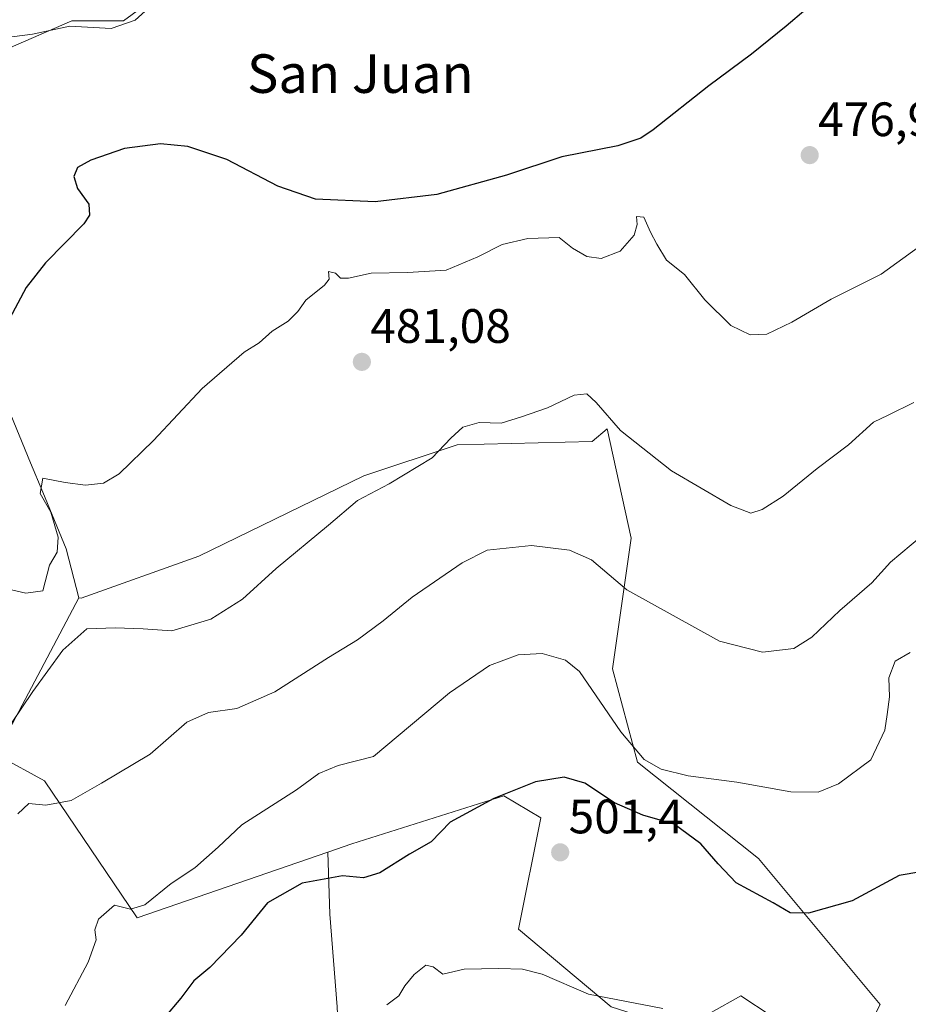
# Model space of a CAD drawing. Units: metres. Extents: x 573386 to 576834, y 4724194 to 4726545.
# Drawn here: x 576379 to 576563, y 4724628 to 4724832 of the extents above; entities that cross this region are included whole.
import ezdxf
from ezdxf.enums import TextEntityAlignment as Align

# ---------------------------------------------------------------- set-up
doc = ezdxf.new("R2010")
doc.units = ezdxf.units.M
doc.header["$MEASUREMENT"] = 0
for name, color, linetype, lineweight in [('Arbolado forestal CxS', 92, 'Continuous', 0), ('Carátula', 7, 'Continuous', 5), ('Cultivos herbáceos CxS', 92, 'Continuous', 0), ('Curva de nivel maestra', 36, 'Continuous', 30), ('Curva de nivel normal', 36, 'Continuous', 0), ('Matorral CxS', 135, 'Continuous', 0), ('Punto de cota en terreno', 7, 'Continuous', 0), ('Rótulo de punto de cota en terreno', 19, 'Continuous', 0), ('Suelo desnudo CxS', 43, 'Continuous', 0), ('Texto cartográfico', 19, 'Continuous', 0)]:
    doc.layers.add(name, color=color, linetype=linetype, lineweight=lineweight)
doc.styles.add('Arial', font='txt', dxfattribs={"height": 0.2})

# ---------------------------------------------------------------- blocks, each defined once
blk = doc.blocks.new('5PATER')
at = {"layer": 'Carátula', "linetype": 'Continuous', "lineweight": 5}
h = blk.add_hatch(color=250, dxfattribs=at)
edge = h.paths.add_edge_path()
edge.add_ellipse((0, 0.01), major_axis=(-1.33, -1.34), ratio=0.999422, start_angle=0, end_angle=360)

msp = doc.modelspace()

# ---------------------------------------------------------------- linework, layer by layer
at = {"layer": 'Arbolado forestal CxS', "color": 92, "linetype": 'Continuous', "lineweight": 0}
for points in [[(576444.81, 4724627.29, 505.25), (576443.28, 4724646.51, 501.77), (576442.89, 4724659.39, 499.51), (576447.89, 4724661.11, 499.37), (576479.4, 4724671.1, 500.88), (576487.09, 4724666.49, 501.19), (576482.48, 4724643.43, 503.8), (576501.69, 4724627.29, 506.15)], [(576550.82, 4724614.93, 504.05), (576541.18, 4724621.29, 504.46), (576528.59, 4724629.6, 503.76), (576516.3, 4724622.68, 507.51), (576501.69, 4724627.29, 506.15), (576482.48, 4724643.43, 503.8), (576487.09, 4724666.49, 501.19), (576479.4, 4724671.1, 500.88), (576447.89, 4724661.11, 499.37), (576442.89, 4724659.39, 499.51)], [(576442.89, 4724659.39, 499.51), (576443.28, 4724646.51, 501.77), (576444.81, 4724627.29, 505.25), (576445.58, 4724611.15, 508.46), (576450.19, 4724591.93, 511.03), (576460.18, 4724568.88, 511.18), (576474.02, 4724562.73, 512.11), (576487.09, 4724561.19, 512.34), (576499.38, 4724552.73, 511.71), (576513.22, 4724537.36, 511.87), (576523.98, 4724521.22, 512.82), (576527.82, 4724501.23, 512.58), (576533.2, 4724481.25, 513.16), (576527.82, 4724468.18, 514.28), (576533.97, 4724453.58, 512.18), (576545.15, 4724438.25, 507.82)], [(576516.3, 4724622.68, 507.51), (576528.59, 4724629.6, 503.76), (576541.18, 4724621.29, 504.46)]]:
    msp.add_polyline3d(points, dxfattribs=at)
at = {"layer": 'Cultivos herbáceos CxS', "color": 92, "linetype": 'Continuous', "lineweight": 0}
for points in [[(576417.38, 4724846.82, 470.59), (576414.14, 4724841.92, 471.25), (576400.52, 4724831.88, 472.01), (576389.77, 4724831.88, 472.25), (576373.29, 4724824.72, 473.25), (576359.67, 4724816.83, 472.03), (576353.94, 4724809.67, 472.04), (576350.65, 4724800.68, 471.19), (576349.35, 4724797.12, 468.16)], [(576373.29, 4724824.72, 473.25), (576389.77, 4724831.88, 472.25), (576400.52, 4724831.88, 472.01), (576414.14, 4724841.92, 471.25)], [(576349.35, 4724797.12, 468.16), (576358.93, 4724785.71, 472.63), (576359.95, 4724784.49, 472.81), (576359.19, 4724767.99, 473.14), (576374.07, 4724757.4, 478.67), (576381.21, 4724740.15, 479.73), (576383.72, 4724734.08, 480), (576388.59, 4724722.31, 480.89), (576391.25, 4724712.16, 483.92)], [(576557.5, 4724627.76, 502.17), (576532.26, 4724658.05, 497.51), (576507.16, 4724678.09, 495.69), (576502, 4724697.44, 493.52), (576505.87, 4724724.54, 488.23), (576500.9, 4724747.2, 485.29), (576497.76, 4724744.62, 486.13), (576469.72, 4724743.9, 486.02), (576450.36, 4724737.45, 485.05), (576416.1, 4724720.77, 484.22), (576391.71, 4724712.08, 484.1), (576391.25, 4724712.16, 483.92), (576388.59, 4724722.31, 480.89), (576383.72, 4724734.08, 480), (576381.21, 4724740.15, 479.73), (576374.07, 4724757.4, 478.67)], [(576391.25, 4724712.16, 483.92), (576391.71, 4724712.08, 484.1), (576416.1, 4724720.77, 484.22), (576450.36, 4724737.45, 485.05), (576469.72, 4724743.9, 486.02), (576497.76, 4724744.62, 486.13), (576500.9, 4724747.2, 485.29), (576505.87, 4724724.54, 488.23), (576502, 4724697.44, 493.52), (576507.16, 4724678.09, 495.69), (576532.26, 4724658.05, 497.51), (576557.5, 4724627.76, 502.17), (576550.82, 4724614.93, 504.05)]]:
    msp.add_polyline3d(points, dxfattribs=at)
at = {"layer": 'Curva de nivel maestra', "color": 36, "linetype": 'Continuous', "lineweight": 30}
for points in [[(576542.12, 4724834.2, 475), (576538, 4724830.75, 475), (576530.84, 4724824.92, 475), (576521.94, 4724818.4, 475), (576510.44, 4724809.28, 475), (576507.84, 4724807.55, 475), (576503.05, 4724805.94, 475), (576491.46, 4724803.62, 475), (576479.99, 4724799.84, 475), (576465.53, 4724795.8, 475), (576452.69, 4724794.33, 475), (576440.32, 4724794.89, 475), (576432.51, 4724797.53, 475), (576421.92, 4724803.1, 475), (576413.82, 4724805.81, 475), (576408.15, 4724806.32, 475), (576400.73, 4724805.38, 475), (576393.73, 4724802.97, 475), (576390.93, 4724801.41, 475), (576390.16, 4724799.54, 475), (576390.96, 4724797.1, 475), (576393.27, 4724793.8, 475), (576393.47, 4724791.54, 475), (576392.25, 4724789.73, 475), (576384.28, 4724781.64, 475), (576380.27, 4724776.54, 475), (576376.86, 4724770.07, 475)], [(576565.99, 4724655.34, 500), (576561.44, 4724654.58, 500), (576551.71, 4724649.33, 500), (576542.67, 4724646.72, 500), (576538.83, 4724646.83, 500), (576535.3, 4724648.88, 500), (576527.65, 4724653, 500), (576523.89, 4724656.99, 500), (576520.33, 4724661.1, 500), (576514.79, 4724665.22, 500), (576508.29, 4724667.09, 500), (576502.41, 4724669.66, 500), (576496.22, 4724673.69, 500), (576491.97, 4724674.98, 500), (576486, 4724673.96, 500), (576477.36, 4724670.5, 500), (576468.28, 4724665.59, 500), (576464.35, 4724661.52, 500), (576459.85, 4724658.97, 500), (576453.67, 4724655.08, 500), (576450.27, 4724654.1, 500), (576445.92, 4724654.46, 500), (576437.56, 4724652.94, 500), (576430.38, 4724648.9, 500), (576424.89, 4724642.17, 500), (576418.4, 4724635.47, 500), (576415.06, 4724632.7, 500), (576412.37, 4724629.12, 500), (576408.97, 4724625.1, 500)]]:
    msp.add_polyline3d(points, dxfattribs=at)
at = {"layer": 'Curva de nivel normal', "color": 36, "linetype": 'Continuous', "lineweight": 0}
for points in [[(576407.02, 4724835.65, 470), (576402.9, 4724832.01, 470), (576397.94, 4724830.24, 470), (576389.32, 4724830.78, 470), (576381.6, 4724829.11, 470), (576374.07, 4724828.09, 470)], [(576374.73, 4724714.36, 480), (576380.23, 4724713.09, 480), (576383.76, 4724713.59, 480), (576385.16, 4724718.92, 480), (576386.75, 4724721.66, 480), (576386.93, 4724724.71, 480), (576385.42, 4724729.94, 480), (576383.2, 4724733.83, 480), (576383.73, 4724736.99, 480), (576388.36, 4724736.06, 480), (576392.6, 4724735.51, 480), (576396.36, 4724735.92, 480), (576399.57, 4724737.88, 480), (576406.69, 4724744.81, 480), (576416.83, 4724755.58, 480), (576425.56, 4724763.12, 480), (576428.63, 4724765.08, 480), (576431.37, 4724767.46, 480), (576434.64, 4724769.58, 480), (576436.68, 4724771.58, 480), (576438.34, 4724773.91, 480), (576442.2, 4724777.02, 480), (576443.17, 4724778.3, 480), (576443.01, 4724779.83, 480), (576444.51, 4724779.48, 480), (576445.53, 4724778.49, 480), (576447.21, 4724778.47, 480), (576451.87, 4724779.5, 480), (576459.46, 4724779.65, 480), (576467.46, 4724780.15, 480), (576474.05, 4724782.91, 480), (576479.05, 4724785.43, 480), (576484.39, 4724786.67, 480), (576490.9, 4724786.91, 480), (576493.64, 4724784.69, 480), (576496.63, 4724782.94, 480), (576499.65, 4724782.52, 480), (576503.58, 4724784.06, 480), (576506.49, 4724787.41, 480), (576507.09, 4724789.62, 480), (576506.94, 4724791.3, 480), (576508.51, 4724791.14, 480), (576509.83, 4724788.04, 480), (576511.18, 4724785.56, 480), (576513.18, 4724782.19, 480), (576516.93, 4724779.23, 480), (576521.15, 4724773.97, 480), (576526.56, 4724768.65, 480), (576530.58, 4724766.69, 480), (576533.99, 4724766.89, 480), (576539.2, 4724769.34, 480), (576547.38, 4724774.1, 480), (576557.71, 4724779.32, 480), (576565.48, 4724784.91, 480)], [(576564.5, 4724752.7, 485), (576559.18, 4724750.04, 485), (576556.14, 4724748.62, 485), (576550.94, 4724743.89, 485), (576544.44, 4724738.97, 485), (576537.38, 4724733.27, 485), (576533.04, 4724730.47, 485), (576530.71, 4724729.71, 485), (576526.52, 4724731.28, 485), (576514.23, 4724738.49, 485), (576503.61, 4724746.9, 485), (576498.62, 4724752.71, 485), (576496.62, 4724754.47, 485), (576494, 4724754.22, 485), (576488.49, 4724751.6, 485), (576483.06, 4724749.72, 485), (576478.84, 4724748.4, 485), (576474.29, 4724748.52, 485), (576470.88, 4724747.59, 485), (576468.4, 4724745.28, 485), (576464.52, 4724741.17, 485), (576455.6, 4724735.8, 485), (576449.06, 4724732.36, 485), (576443.06, 4724727.23, 485), (576432.16, 4724718.22, 485), (576425.21, 4724711.88, 485), (576418.63, 4724707.76, 485), (576410.5, 4724705.34, 485), (576404.57, 4724705.74, 485), (576398.73, 4724705.92, 485), (576392.89, 4724705.75, 485), (576387.89, 4724701.28, 485), (576381.7, 4724692.75, 485), (576377.28, 4724686.18, 485)], [(576378.59, 4724667.35, 490), (576380.85, 4724669.5, 490), (576384.37, 4724669.14, 490), (576389.65, 4724670.08, 490), (576395.91, 4724673.71, 490), (576406.01, 4724679.73, 490), (576413.66, 4724686.36, 490), (576418.1, 4724688.35, 490), (576423.99, 4724689.18, 490), (576431.93, 4724692.65, 490), (576443.06, 4724699.76, 490), (576449.06, 4724703.44, 490), (576454.39, 4724707.39, 490), (576460.39, 4724712.28, 490), (576470.78, 4724719.44, 490), (576475.95, 4724722.02, 490), (576485.16, 4724723.02, 490), (576493.04, 4724722.02, 490), (576497.65, 4724720.03, 490), (576504.94, 4724713.81, 490), (576524.16, 4724703.19, 490), (576533.1, 4724700.89, 490), (576539.58, 4724701.64, 490), (576543.35, 4724704.02, 490), (576549.17, 4724709.52, 490), (576555.81, 4724715.24, 490), (576559.65, 4724719.58, 490), (576566.11, 4724724.96, 490)], [(576563.75, 4724700.8, 495), (576560.61, 4724699.03, 495), (576559.29, 4724695.59, 495), (576559.48, 4724691.6, 495), (576558.97, 4724687.97, 495), (576558.52, 4724684.71, 495), (576555.61, 4724678.56, 495), (576548.88, 4724673.54, 495), (576544.66, 4724671.87, 495), (576539.01, 4724671.89, 495), (576527.8, 4724673.94, 495), (576517.67, 4724675.25, 495), (576512.05, 4724676.63, 495), (576508.55, 4724678.65, 495), (576503.73, 4724684.39, 495), (576495.1, 4724696.89, 495), (576492.22, 4724699.21, 495), (576487.4, 4724700.61, 495), (576482.39, 4724700.3, 495), (576476.42, 4724698.14, 495), (576468.15, 4724692.44, 495), (576452.37, 4724679.24, 495), (576445.06, 4724677.34, 495), (576441.06, 4724675.72, 495), (576436.4, 4724672.29, 495), (576425.06, 4724665.05, 495), (576420.12, 4724660.42, 495), (576415.28, 4724656.11, 495), (576410.35, 4724652.92, 495), (576404.92, 4724648.5, 495), (576401.93, 4724647.56, 495), (576398.6, 4724648.42, 495), (576395.32, 4724645.52, 495), (576394.55, 4724643.25, 495), (576394.82, 4724641.2, 495), (576393.16, 4724636.6, 495), (576388.42, 4724627.6, 495)], [(576512.42, 4724626.97, 505), (576497.02, 4724629.9, 505), (576487.37, 4724634.07, 505), (576483.32, 4724635.13, 505), (576478.41, 4724635.26, 505), (576471.18, 4724635.13, 505), (576466.77, 4724634.07, 505), (576464.78, 4724635.61, 505), (576463.24, 4724635.93, 505), (576460.83, 4724634.02, 505), (576458.85, 4724631.67, 505), (576457.62, 4724629.6, 505), (576455.15, 4724627.74, 505)]]:
    msp.add_polyline3d(points, dxfattribs=at)
at = {"layer": 'Matorral CxS', "color": 135, "linetype": 'Continuous', "lineweight": 0}
for points in [[(576414.14, 4724841.92, 471.25), (576400.52, 4724831.88, 472.01), (576389.77, 4724831.88, 472.25), (576373.29, 4724824.72, 473.25), (576359.67, 4724816.83, 472.03), (576353.94, 4724809.67, 472.04), (576350.65, 4724800.68, 471.19), (576349.35, 4724797.12, 468.16), (576349.35, 4724797.12, 468.16), (576344.23, 4724803.22, 469.64), (576344.16, 4724803.3, 469.61), (576324.76, 4724810.23, 466.42), (576324.09, 4724810.46, 466.27), (576308.88, 4724823.17, 462.73), (576311.89, 4724826.62, 462.66), (576315.24, 4724830.45, 462.61), (576350.36, 4724863.42, 462.35)], [(576417.38, 4724846.82, 470.59), (576414.14, 4724841.92, 471.25), (576400.52, 4724831.88, 472.01), (576389.77, 4724831.88, 472.25), (576373.29, 4724824.72, 473.25), (576359.67, 4724816.83, 472.03), (576353.94, 4724809.67, 472.04), (576350.65, 4724800.68, 471.19), (576349.35, 4724797.12, 468.16)], [(576374.13, 4724679.92, 487.79), (576391.25, 4724712.16, 483.92), (576391.71, 4724712.08, 484.1), (576416.1, 4724720.77, 484.22), (576450.36, 4724737.45, 485.05), (576469.72, 4724743.9, 486.02), (576497.76, 4724744.62, 486.13), (576500.9, 4724747.2, 485.29), (576505.87, 4724724.54, 488.23), (576502, 4724697.44, 493.52), (576507.16, 4724678.09, 495.69), (576532.26, 4724658.05, 497.51), (576557.5, 4724627.76, 502.17)], [(576391.25, 4724712.16, 483.92), (576391.71, 4724712.08, 484.1), (576416.1, 4724720.77, 484.22), (576450.36, 4724737.45, 485.05), (576469.72, 4724743.9, 486.02), (576497.76, 4724744.62, 486.13), (576500.9, 4724747.2, 485.29), (576505.87, 4724724.54, 488.23), (576502, 4724697.44, 493.52), (576507.16, 4724678.09, 495.69), (576532.26, 4724658.05, 497.51), (576557.5, 4724627.76, 502.17), (576550.82, 4724614.93, 504.05)], [(576391.25, 4724712.16, 483.92), (576374.13, 4724679.92, 487.79)], [(576374.13, 4724679.92, 487.79), (576374.68, 4724679.34, 488.07), (576384.09, 4724674.18, 489.61), (576403.31, 4724645.74, 496.41), (576442.89, 4724659.39, 499.51)], [(576374.13, 4724679.92, 487.79), (576374.68, 4724679.34, 488.07), (576384.09, 4724674.18, 489.61), (576403.31, 4724645.74, 496.41), (576442.89, 4724659.39, 499.51)], [(576374.68, 4724679.34, 488.07), (576384.09, 4724674.18, 489.61), (576403.31, 4724645.74, 496.41), (576442.89, 4724659.39, 499.51), (576443.28, 4724646.51, 501.77), (576444.81, 4724627.29, 505.25)], [(576501.69, 4724627.29, 506.15), (576482.48, 4724643.43, 503.8), (576487.09, 4724666.49, 501.19), (576479.4, 4724671.1, 500.88), (576447.89, 4724661.11, 499.37), (576442.89, 4724659.39, 499.51), (576403.31, 4724645.74, 496.41), (576384.09, 4724674.18, 489.61), (576374.68, 4724679.34, 488.07)], [(576550.82, 4724614.93, 504.05), (576541.18, 4724621.29, 504.46), (576528.59, 4724629.6, 503.76), (576516.3, 4724622.68, 507.51), (576501.69, 4724627.29, 506.15), (576482.48, 4724643.43, 503.8), (576487.09, 4724666.49, 501.19), (576479.4, 4724671.1, 500.88), (576447.89, 4724661.11, 499.37), (576442.89, 4724659.39, 499.51)], [(576442.89, 4724659.39, 499.51), (576443.28, 4724646.51, 501.77), (576444.81, 4724627.29, 505.25), (576445.58, 4724611.15, 508.46), (576450.19, 4724591.93, 511.03), (576460.18, 4724568.88, 511.18), (576474.02, 4724562.73, 512.11), (576487.09, 4724561.19, 512.34), (576499.38, 4724552.73, 511.71), (576513.22, 4724537.36, 511.87), (576523.98, 4724521.22, 512.82), (576527.82, 4724501.23, 512.58), (576533.2, 4724481.25, 513.16), (576527.82, 4724468.18, 514.28), (576533.97, 4724453.58, 512.18), (576545.15, 4724438.25, 507.82)], [(576541.18, 4724621.29, 504.46), (576528.59, 4724629.6, 503.76), (576516.3, 4724622.68, 507.51)]]:
    msp.add_polyline3d(points, dxfattribs=at)
at = {"layer": 'Suelo desnudo CxS', "color": 43, "linetype": 'Continuous', "lineweight": 0}
for points in [[(576349.35, 4724797.12, 468.16), (576358.93, 4724785.71, 472.63), (576359.95, 4724784.49, 472.81), (576359.19, 4724767.99, 473.14), (576374.07, 4724757.4, 478.67), (576381.21, 4724740.15, 479.73), (576383.72, 4724734.08, 480), (576388.59, 4724722.31, 480.89), (576391.25, 4724712.16, 483.92)], [(576374.07, 4724757.4, 478.67), (576381.21, 4724740.15, 479.73), (576383.72, 4724734.08, 480), (576388.59, 4724722.31, 480.89), (576391.25, 4724712.16, 483.92), (576374.13, 4724679.92, 487.79)], [(576391.25, 4724712.16, 483.92), (576374.13, 4724679.92, 487.79)]]:
    msp.add_polyline3d(points, dxfattribs=at)

# ---------------------------------------------------------------- block references
at = {"layer": 'Punto de cota en terreno', "linetype": 'Continuous', "lineweight": 0}
for p in [(576542.9, 4724803.99, 476.9), (576449.96, 4724761.1, 481.08), (576491.12, 4724659.35, 501.4)]:
    msp.add_blockref('5PATER', p, dxfattribs=at)

# ---------------------------------------------------------------- texts
at = {"layer": 'Rótulo de punto de cota en terreno', "color": 19, "linetype": 'Continuous', "lineweight": 0, "style": 'Arial'}
for s, p in [('476,9', (576544.66, 4724805.75)), ('481,08', (576451.72, 4724762.86)), ('501,4', (576492.88, 4724661.11))]:
    msp.add_text(s, height=7, dxfattribs=at).set_placement(p, align=Align.BOTTOM_LEFT)
at = {"layer": 'Texto cartográfico', "color": 19, "linetype": 'Continuous', "lineweight": 0, "style": 'Arial'}
msp.add_text('San Juan', height=8, dxfattribs=at).set_placement((576449.64, 4724820.91), align=Align.MIDDLE_CENTER)

doc.saveas('drawing.dxf')
